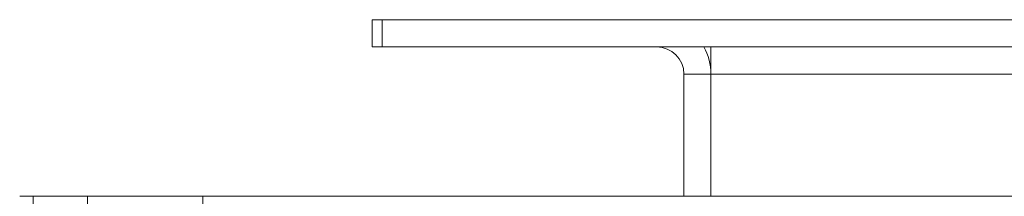
# Model space of a CAD drawing. Units: millimetres. Extents: x 0 to 32555, y -11 to 22275.
# Drawn here: x 5297 to 5442, y 9116 to 9142 of the extents above; entities that cross this region are included whole.
import ezdxf

# ---------------------------------------------------------------- set-up
doc = ezdxf.new("R2010")
doc.units = ezdxf.units.MM
doc.linetypes.add('K5LT_THIN', pattern=[0])
doc.layers.add('R', color=1, linetype='Continuous', true_color=0xff0000)

msp = doc.modelspace()

# ---------------------------------------------------------------- linework, layer by layer
at = {"layer": 'R', "color": 7, "linetype": 'K5LT_THIN', "lineweight": 18}
for p, q in [((5348.79, 9138.1), (5348.79, 9142.1)), ((5348.79, 9142.1), (5350.29, 9142.1)), ((5350.29, 9138.1), (5350.29, 9142.1)), ((5350.29, 9142.1), (5532.79, 9142.1)), ((5348.79, 9138.1), (5350.29, 9138.1)), ((5350.29, 9138.1), (5532.79, 9138.1)), ((5398.79, 9138.1), (5398.79, 9134.1)), ((5398.79, 9134.1), (5394.79, 9134.1)), ((5394.79, 9134.1), (5394.79, 9116.1)), ((5398.79, 9134.1), (5398.79, 9116.1)), ((5398.79, 9134.1), (5532.79, 9134.1)), ((5296.79, 9116.1), (5298.79, 9116.1)), ((5298.79, 9116.1), (5298.79, 7516.1)), ((5298.79, 9116.1), (5306.79, 9116.1)), ((5306.79, 9116.1), (5306.79, 7516.1)), ((5306.79, 9116.1), (5323.79, 9116.1)), ((6673.79, 9116.1), (5323.79, 9116.1)), ((5323.79, 9116.1), (5323.79, 7516.1))]:
    msp.add_line(p, q, dxfattribs=at)
for radius, end in [(4, 90), (8, 30)]:
    msp.add_arc((5390.79, 9134.1), radius, 0, end, dxfattribs=at)

doc.saveas('drawing.dxf')
